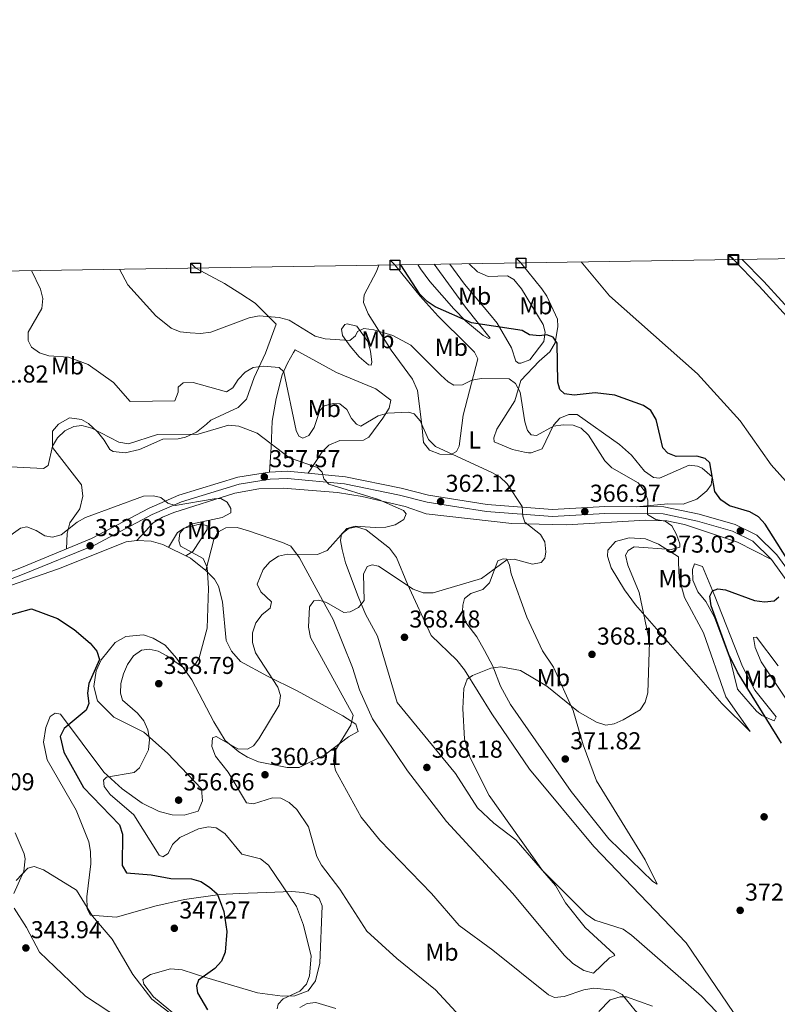
# Model space of a CAD drawing. Units: metres. Extents: x 608129 to 615070, y 4683002 to 4687740.
# Drawn here: x 608527 to 608838, y 4687334 to 4687738 of the extents above; entities that cross this region are included whole.
import ezdxf
from ezdxf.enums import TextEntityAlignment as Align

# ---------------------------------------------------------------- set-up
doc = ezdxf.new("R2010")
doc.units = ezdxf.units.M
doc.header["$MEASUREMENT"] = 0
doc.linetypes.add('DGN Style 3', pattern=[121.36096, 86.6864, -34.67456])
for name, color, linetype, lineweight in [('Nivel 17', 7, 'Continuous', 0), ('Nivel 21', 7, 'Continuous', 0), ('Nivel 36', 7, 'Continuous', 0), ('Nivel 37', 7, 'Continuous', 0), ('Nivel 4', 7, 'Continuous', 0), ('Nivel 41', 7, 'Continuous', 0), ('Nivel 5', 7, 'Continuous', 0), ('Nivel 61', 7, 'Continuous', 0), ('Nivel 62', 7, 'Continuous', 0), ('Nivel 7', 7, 'Continuous', 0)]:
    doc.layers.add(name, color=color, linetype=linetype, lineweight=lineweight)
doc.styles.add('Style-Arial', font='txt')
doc.styles.add('Style-Arial Narrow', font='txt')

# ---------------------------------------------------------------- blocks, each defined once
blk = doc.blocks.new('5PATER')
at = {"layer": 'Nivel 7', "linetype": 'Continuous', "lineweight": 0}
h = blk.add_hatch(color=51, dxfattribs=at)
edge = h.paths.add_edge_path()
edge.add_ellipse((-0.01, 0), major_axis=(-1.1, -1.11), ratio=0.999422, start_angle=0, end_angle=360)
blk = doc.blocks.new('5PERFI')
at = {"layer": 'Nivel 17', "linetype": 'Continuous', "lineweight": 0}
h = blk.add_hatch(color=7, dxfattribs=at)
edge = h.paths.add_edge_path()
edge.add_arc((0, 0), 1.56, 315, 675)

msp = doc.modelspace()

# ---------------------------------------------------------------- linework, layer by layer
at = {"layer": 'Nivel 21', "color": 7, "linetype": 'Continuous', "lineweight": 0}
for points in [[(608987.13, 4687468.11, 382.86), (608970.63, 4687481.38, 383.3), (608950.01, 4687492.68, 383.7), (608927.94, 4687510.66, 383.32), (608911.04, 4687527.44, 383.07), (608898.76, 4687543.35, 382.99), (608878.93, 4687573, 382.39), (608863.2, 4687592.97, 382.52), (608830.69, 4687628.7, 382.76), (608820.05, 4687639.54, 382.71)], [(608472.33, 4687488.59, 348.73), (608529.11, 4687510.55, 351.07), (608557.86, 4687522.39, 352.51), (608581.64, 4687534.91, 354.07), (608593.57, 4687540.16, 354.33), (608617.33, 4687547.39, 356), (608630.07, 4687549.4, 356.67), (608637.09, 4687549.74, 357.58), (608660.44, 4687547.52, 358.76), (608683.12, 4687542.9, 360.84), (608694.44, 4687540.01, 361.23), (608718.7, 4687536.15, 362.92), (608745.83, 4687534.06, 365.37), (608767.38, 4687535.32, 367.22), (608791.28, 4687535.19, 369.86), (608805.31, 4687532.19, 370.86), (608819.74, 4687528.1, 372.38), (608828.02, 4687524.05, 373.46), (608835.7, 4687516.51, 374.24), (608857.62, 4687485.93, 376.85)]]:
    msp.add_polyline3d(points, dxfattribs=at)
at = {"layer": 'Nivel 21', "color": 7, "linetype": 'DGN Style 3', "lineweight": 0}
for points in [[(608823.72, 4687639.6, 382.72), (608832.62, 4687630.52, 382.76), (608865.23, 4687594.69, 382.52), (608881.08, 4687574.57, 382.39), (608900.92, 4687544.9, 382.99), (608913.04, 4687529.2, 383.07), (608929.72, 4687512.64, 383.32), (608951.5, 4687494.9, 383.7), (608972.11, 4687483.6, 383.3), (608992.08, 4687467.54, 382.78), (609009.05, 4687465.59, 381.93), (609079.76, 4687457.06, 381.54), (609140.43, 4687450.9, 383.27), (609159.75, 4687450.21, 384.53), (609168.81, 4687451.44, 384.9), (609210.86, 4687461.06, 387.26), (609224.93, 4687462.96, 386.4), (609235.3, 4687463.1, 386.07), (609279.93, 4687459.31, 385.43), (609297.47, 4687456.56, 385.57), (609314.31, 4687448.77, 385.83), (609328.8, 4687440.71, 385.96), (609333.84, 4687436.97, 385.62)], [(608514.48, 4687508, 350.52), (608528.03, 4687513.25, 351.07), (608556.63, 4687525.03, 352.51), (608580.37, 4687537.52, 354.07), (608592.56, 4687542.89, 354.33), (608616.68, 4687550.23, 356), (608629.77, 4687552.3, 356.67), (608637.15, 4687552.66, 357.58), (608660.86, 4687550.4, 358.76), (608683.77, 4687545.73, 360.84), (608695.03, 4687542.86, 361.23), (608719.04, 4687539.04, 362.92), (608745.85, 4687536.97, 365.37), (608767.31, 4687538.23, 367.22), (608791.59, 4687538.1, 369.86), (608806.01, 4687535.01, 370.86), (608820.78, 4687530.83, 372.38), (608829.71, 4687526.45, 373.46), (608837.92, 4687518.41, 374.24), (608859.92, 4687487.71, 376.85)]]:
    msp.add_polyline3d(points, dxfattribs=at)
at = {"layer": 'Nivel 36', "color": 92, "linetype": 'Continuous', "lineweight": 0}
for points in [[(608599.47, 4687636.08, 370.38), (608611.24, 4687629.73, 370.52), (608618.01, 4687625.49, 370.13), (608623.79, 4687621.62, 369.22), (608632.41, 4687612.99, 368.7), (608628.08, 4687601.09, 365.21), (608623.49, 4687591.21, 363.24), (608620.35, 4687582.23, 361.8), (608616.89, 4687578.84, 360.53), (608605.67, 4687573.59, 359.73), (608603.82, 4687571.96, 359.07), (608599.79, 4687568.77, 359.07), (608595.32, 4687566.73, 358.14), (608592.19, 4687566.03, 357.77), (608585.93, 4687565.83, 358.03), (608576.45, 4687561.66, 357.77), (608570.49, 4687560.28, 357.38), (608565.6, 4687560.82, 357.5), (608564.28, 4687561.66, 357.64), (608561.91, 4687565.41, 358.68), (608559.12, 4687568.92, 358.94), (608555.48, 4687572.29, 359.56), (608552.62, 4687573.9, 359.85), (608547.66, 4687574.57, 360.37), (608543.13, 4687571.98, 360.37), (608540.7, 4687569.15, 360.37), (608540.63, 4687567.15, 359.33), (608540.63, 4687562.39, 359.2), (608552.61, 4687547.14, 356.46), (608553.12, 4687542.45, 354.79), (608551.94, 4687537.25, 354.64), (608547.82, 4687531.47, 354.25), (608546.75, 4687527.09, 353.47), (608546.44, 4687520.83, 352)], [(608681.2, 4687637.36, 373.94), (608691.6, 4687624.58, 373.94), (608698.9, 4687616.33, 372.77), (608710.97, 4687604.38, 372.22), (608713.82, 4687601.55, 371.47), (608715.22, 4687598.84, 370.56), (608709.14, 4687575.69, 366.57), (608707.56, 4687563.01, 365.22), (608706.4, 4687560.8, 364.31), (608704.28, 4687559.54, 364.18), (608699.61, 4687559.7, 363.66), (608695.34, 4687561.35, 363.4), (608692.94, 4687564.51, 363.4), (608692.19, 4687571.71, 364.44), (608690.43, 4687585.86, 366.13), (608688.36, 4687590.41, 366.26), (608679.58, 4687602.32, 367.7), (608670.18, 4687617.23, 369.91), (608668.25, 4687621.89, 370.69), (608668.53, 4687625.05, 371.34), (608673.58, 4687634.65, 372.73), (608674.58, 4687637.26, 373.12)], [(608697.34, 4687637.61, 375.6), (608710.09, 4687620.05, 374.69), (608720.27, 4687607.33, 372.9), (608719.68, 4687607.19, 372.9), (608717.39, 4687608.43, 373.29), (608710.24, 4687614.3, 374.32), (608705.42, 4687619.27, 374.07), (608695.58, 4687630.52, 375.36), (608691.75, 4687635.69, 375.22), (608690.57, 4687637.51, 375.22)], [(608711.69, 4687637.84, 377.33), (608715.12, 4687634.52, 377.33), (608719.39, 4687632.62, 377.46), (608727.32, 4687632.85, 377.46), (608729.93, 4687631.34, 377.33), (608733.06, 4687627.51, 376.59), (608741.97, 4687612.92, 374.85), (608742.78, 4687609.81, 374.59), (608742.31, 4687605.9, 373.81), (608736.54, 4687598.35, 371.47), (608732.91, 4687596.98, 371.08), (608731.83, 4687597.01, 370.82), (608730.78, 4687597.88, 371.08), (608728.96, 4687603.28, 371.99), (608723.15, 4687613.49, 374.2), (608719.99, 4687617.27, 374.9), (608709.77, 4687629.5, 375.92), (608703.78, 4687637.72, 376.04)], [(608732.87, 4687638.17, 377.85), (608741.45, 4687627.52, 377.31), (608743.58, 4687624.53, 377.19), (608747.84, 4687615.05, 375.75), (608748.06, 4687612.04, 375.62), (608746.92, 4687605.41, 373.93), (608744.79, 4687601.65, 373.54), (608740.41, 4687597.88, 371.98), (608732.79, 4687589.89, 370.03), (608730.35, 4687581.59, 368.36), (608723.02, 4687569.97, 367.03), (608721.81, 4687566.35, 366.12), (608721.92, 4687564.76, 366.12), (608729.4, 4687561.58, 365.99), (608734.33, 4687560.53, 366.15), (608736.02, 4687560.27, 366.38), (608737.1, 4687560.23, 366.9), (608741.66, 4687561.83, 367.68), (608746.25, 4687571.59, 369.38), (608748.85, 4687574.5, 369.9), (608752.49, 4687576.04, 370.16), (608755.99, 4687575.92, 370.29), (608773.4, 4687563.65, 370.29), (608778.25, 4687559.31, 370.55), (608783.61, 4687552.71, 370.68), (608787.27, 4687550.08, 370.55), (608789.68, 4687549.83, 370.81), (608801.95, 4687555.24, 372.37), (608805.27, 4687554.71, 373.02), (608807.24, 4687553.89, 373.28), (608811.29, 4687550.33, 373.41), (608811.01, 4687547.09, 373.41), (608809.17, 4687544.65, 372.89), (608805.05, 4687541.21, 371.59), (608799.4, 4687539.15, 371.2), (608793.15, 4687539.37, 369.9), (608780.37, 4687538.15, 368.64)], [(608670.12, 4687605.9, 368.61), (608671.23, 4687601.94, 368.22), (608671.66, 4687597.43, 367.3), (608671.45, 4687596.18, 367.3), (608670.28, 4687596.31, 367.82), (608666.57, 4687599.69, 367.96), (608662.88, 4687603.98, 368.87), (608659.7, 4687608.43, 369.39), (608659.29, 4687611.03, 369.78), (608660.69, 4687612.89, 369.78), (608661.62, 4687613.2, 369.78), (608665.5, 4687612.23, 369.78), (608670.12, 4687605.9, 368.61)], [(608629.77, 4687552.3, 356.67), (608630.36, 4687562.56, 359.67), (608630.83, 4687573.18, 360.32), (608632.48, 4687582.48, 362.34), (608634.99, 4687592.3, 363.83), (608637.16, 4687597.06, 366.43), (608639.6, 4687601.4, 366.8), (608640.26, 4687602.45, 367.87), (608657.2, 4687593.19, 367.87), (608673.36, 4687586.49, 366.09), (608679.56, 4687581.83, 364.74), (608678.78, 4687578.61, 364.35), (608676.29, 4687574.41, 363.33), (608670.45, 4687566.65, 362.01), (608668.32, 4687565.38, 361.88), (608658.65, 4687565.3, 361.23), (608654.06, 4687563.35, 360.67), (608651.4, 4687560.63, 360.18), (608645.53, 4687551.86, 358)], [(608575.26, 4687524.33, 353.1), (608582.06, 4687531.57, 353.62), (608585.84, 4687533.89, 354.01), (608590.5, 4687535.72, 354.21), (608615.46, 4687543.69, 354.97), (608625.42, 4687545.44, 355.96), (608635.38, 4687545.79, 356.86), (608657.64, 4687543.93, 358.68), (608667.74, 4687542.27, 358.62), (608685.44, 4687538.28, 360.65), (608694, 4687535.15, 361.17), (608729.19, 4687531.19, 364.35), (608751.62, 4687530.74, 366.38), (608783.95, 4687532.62, 368.33), (608792.77, 4687532.31, 370.15), (608800.06, 4687530.89, 370.67), (608821.7, 4687523.64, 372.58), (608835.7, 4687516.51, 374.32)], [(608588.28, 4687521.45, 353.36), (608591.99, 4687527.57, 354.01), (608594.72, 4687529.39, 354.01), (608600.95, 4687531.01, 354.66), (608604.18, 4687530.4, 355.05), (608604.12, 4687528.74, 355.44), (608601.45, 4687524.51, 355.46), (608598.23, 4687519.77, 354.53), (608595.76, 4687518.27, 354.01), (608595.54, 4687517.84, 354.01)], [(608762.68, 4687346.71, 366.51), (608758.72, 4687347.84, 366.51), (608754.23, 4687350.67, 366.77), (608750.63, 4687354.13, 366.76), (608729.61, 4687379.39, 367.08), (608702.32, 4687408.89, 367.16), (608686.41, 4687429.76, 367.05), (608671.96, 4687451.08, 365.89), (608666.67, 4687462.98, 366.25), (608663.73, 4687472.17, 366.25), (608655.83, 4687491.87, 365.21), (608651.52, 4687499.77, 364.17), (608642.08, 4687517.13, 359.68), (608638.48, 4687521.88, 359.11), (608635.08, 4687523.51, 357.92), (608621.16, 4687528.25, 356.62), (608616.47, 4687529.57, 355.28), (608611.78, 4687529.4, 355.44), (608608.55, 4687527.68, 355.83), (608606.95, 4687524.74, 355.18), (608603.67, 4687512.01, 354.66)], [(608820.16, 4687330.54, 370.42), (608800.71, 4687359.15, 370.68), (608762.84, 4687398.73, 371.2), (608736.35, 4687430.41, 371.2), (608720.93, 4687453.1, 370.15), (608709.72, 4687471.25, 369.37), (608706.62, 4687475.14, 368.81), (608696.11, 4687485.22, 367.55), (608686.36, 4687506.37, 365.1), (608681.8, 4687517.31, 362.73), (608679.01, 4687521.08, 362.08), (608669.35, 4687528.58, 360.13), (608665.4, 4687529.88, 359.74), (608662.12, 4687529.16, 359.74), (608659.29, 4687526.84, 359.61), (608658.86, 4687524.27, 359.74), (608659.49, 4687520.58, 360.91), (608660.97, 4687515.11, 361.56), (608666.08, 4687501.35, 364.69), (608669.16, 4687494.07, 365.34), (608673.99, 4687484.99, 367), (608682.07, 4687457.77, 366.68), (608706, 4687428.65, 368.32), (608715.01, 4687414.63, 368.33), (608721.79, 4687408.23, 368.46), (608730.89, 4687401.24, 368.33), (608747.09, 4687382.76, 368.46), (608751.18, 4687375.61, 368.59), (608759.26, 4687365.47, 367.7), (608770.96, 4687354.67, 367.29), (608771.35, 4687353.91, 367.03), (608769.23, 4687352.98, 367.16), (608762.68, 4687346.71, 366.51)], [(608500.9, 4687498.06, 349.59), (608543.09, 4687512.61, 351.54), (608570.9, 4687523.71, 353.2), (608575.26, 4687524.33, 353.36), (608581.16, 4687523.96, 353.36), (608585.95, 4687522.61, 353.55), (608597.26, 4687516.99, 354.01), (608603.67, 4687512.01, 354.4)], [(608775.42, 4687504.01, 367.94), (608769.9, 4687513.12, 367.94), (608768.43, 4687517.89, 367.58), (608768.48, 4687520.25, 367.42), (608771.68, 4687523.81, 367.42), (608777.24, 4687525.37, 367.68), (608784.06, 4687524.97, 368.46), (608789.4, 4687522.7, 369.5), (608797.56, 4687517.58, 371.45), (608797.56, 4687515.25, 371.45), (608797.84, 4687508.9, 373.66), (608799.98, 4687500.82, 373.55), (608807.74, 4687486.42, 373.28), (608816.98, 4687460.17, 372.94), (608827.01, 4687445.87, 373.14), (608815.35, 4687457.37, 372.82), (608779.96, 4687497.93, 368.59), (608775.42, 4687504.01, 367.94)], [(608754.37, 4687454.45, 370.52), (608758.47, 4687440.47, 371.96), (608763.9, 4687425.69, 371.83), (608783.93, 4687393.24, 372.09), (608788.75, 4687383.24, 371.44), (608786.95, 4687384.3, 371.7), (608768.94, 4687401.8, 371.42), (608753.44, 4687421.29, 371.57), (608728.64, 4687457, 370.35), (608724.45, 4687464.49, 369.61), (608721.32, 4687472.68, 368.83), (608717.96, 4687479.13, 368.7), (608714.82, 4687484.74, 368.05), (608710.27, 4687490.65, 367.27), (608708.93, 4687495.29, 366.75), (608709.02, 4687497.78, 366.75), (608709.69, 4687500.43, 366.1), (608712.34, 4687502.5, 365.97), (608717.24, 4687504.17, 365.97), (608720, 4687506.91, 365.97), (608723.4, 4687515.96, 364.4), (608725.59, 4687516.8, 364.53), (608727.17, 4687516.58, 364.01), (608728.17, 4687514.21, 365.58), (608728.88, 4687510.6, 366.36), (608735.35, 4687492.87, 367.66), (608741.8, 4687479.06, 368.7), (608746.23, 4687472.32, 369.09), (608754.37, 4687454.45, 370.52)], [(608803.48, 4687507.96, 372.88), (608803.22, 4687512.38, 372.49), (608804.05, 4687514.69, 372.49), (608807.34, 4687513.66, 372.75), (608812.2, 4687502.07, 374.32), (608823.77, 4687472.54, 374.61), (608828.82, 4687462.88, 374.56), (608837.64, 4687451.92, 374.84), (608836.75, 4687450.29, 374.71), (608831.74, 4687452.43, 374.59), (608829.55, 4687454.29, 374.58), (608821.78, 4687463.31, 374.19), (608818.78, 4687475.58, 373.92), (608812.34, 4687492.84, 374.31), (608808.76, 4687499.19, 374.19), (608805.48, 4687503.22, 373.92), (608803.48, 4687507.96, 372.88)], [(608603.67, 4687512.01, 354.4), (608607.17, 4687508.41, 354.78), (608608.87, 4687505.58, 355.05), (608610.4, 4687499.11, 355.7), (608611.93, 4687483.3, 355.58), (608614.15, 4687478.86, 356.03), (608617.89, 4687474.62, 356.65), (608628.93, 4687468.62, 359.22), (608641.06, 4687462.62, 360.13), (608659.8, 4687452.3, 363.12), (608665.1, 4687448.87, 364.56), (608666.16, 4687445.83, 365.08), (608662.08, 4687443.72, 364.95), (608652.41, 4687436.3, 363.91), (608641.87, 4687431.07, 361.8), (608636.97, 4687431.17, 360.78), (608625.22, 4687433.49, 360.78), (608620.65, 4687435.37, 360.33), (608617.11, 4687437.61, 359.74), (608611.6, 4687442.21, 358.96), (608606.94, 4687449.79, 358.83), (608597.87, 4687467.11, 355.84), (608591.51, 4687476, 354.53), (608586.94, 4687481.33, 352.97), (608582.04, 4687484.25, 352.71), (608578, 4687485.56, 351.67), (608570.8, 4687484.81, 351.15), (608566.43, 4687482.37, 351.04), (608560.72, 4687475.32, 350.11), (608558.63, 4687470.79, 350.11), (608557.68, 4687464.33, 350.11), (608559.14, 4687458.45, 350.37), (608565.91, 4687451.71, 351.93), (608578.14, 4687445.56, 354.37), (608587.91, 4687436.95, 356.75), (608601.88, 4687422.39, 356.75), (608602.24, 4687417.45, 356.62), (608600.42, 4687413.17, 356.36), (608594.78, 4687411.62, 356.23), (608589.78, 4687411.72, 356.23), (608584.46, 4687413.09, 356.08), (608577.53, 4687416.52, 355.72), (608569.32, 4687422.31, 355.11), (608561.8, 4687429.18, 353.75), (608543.94, 4687452.97, 348.28), (608541.79, 4687453.38, 348.02), (608539.74, 4687452.03, 347.76), (608537.94, 4687447.47, 346.75), (608536.96, 4687441.51, 346.09), (608538.56, 4687434.29, 345.87), (608550.34, 4687413.65, 345.94), (608555.56, 4687400.58, 345.95), (608556.34, 4687396.61, 345.81), (608556.37, 4687391.61, 345.46), (608554.77, 4687377.99, 344.77), (608554.94, 4687373.15, 344.64), (608556.27, 4687370.52, 344.64), (608566.91, 4687369.73, 345.16), (608582.66, 4687374.27, 347.5), (608594.84, 4687376.94, 348.15), (608609.34, 4687379.06, 350.5), (608617.26, 4687379.41, 351.28), (608628.53, 4687379.86, 353.75), (608638.71, 4687380.17, 354.4), (608643.54, 4687379.84, 355.18), (608648.25, 4687378.7, 356.14), (608650.12, 4687377.36, 356.49), (608651.35, 4687374.32, 356.49), (608650.33, 4687350.78, 354.9), (608648.62, 4687343.57, 354.66), (608645.56, 4687339.5, 354.53), (608640.07, 4687337.36, 354.14), (608635.12, 4687337.26, 353.39), (608624.8, 4687338.67, 353.17), (608603.98, 4687344.78, 349.33), (608593.92, 4687348.13, 348.8), (608589.06, 4687348.56, 347.57), (608580.93, 4687346.16, 345.68), (608577.69, 4687344.1, 345.03), (608578.21, 4687342.25, 344.25), (608582.2, 4687337.03, 344.51), (608597.84, 4687323.99, 344.19)], [(608844.9, 4687454.51, 375.88), (608831.42, 4687474.48, 375.62), (608829.04, 4687480.4, 375.62), (608828.34, 4687484.51, 376.01), (608829.51, 4687484.55, 376.01), (608838.38, 4687472.89, 376.27)], [(608524.81, 4687379.44, 344.12), (608528.88, 4687388.64, 344.25), (608529.47, 4687393.59, 344.64), (608529.13, 4687395.71, 344.77), (608525.34, 4687404.27, 345.16)], [(608582.98, 4687318.41, 343.6), (608554.17, 4687337.27, 343.54), (608535.32, 4687355.32, 343.86), (608530.08, 4687365.51, 343.86), (608525.02, 4687373.35, 343.86)], [(608764.81, 4687331.05, 361.82), (608769.47, 4687335.8, 363.26), (608773.6, 4687336.99, 363.52), (608776.27, 4687337.07, 364.69), (608786.89, 4687333.12, 365.6)]]:
    msp.add_polyline3d(points, dxfattribs=at)
at = {"layer": 'Nivel 4', "color": 30, "linetype": 'Continuous', "lineweight": 30, "flags": 128}
for points, elevation in [([(608845.28, 4687511.63), (608833.13, 4687531.03), (608830.37, 4687533.92), (608826.76, 4687536.02), (608818.48, 4687538.46), (608814.9, 4687540.92), (608812.43, 4687544.42), (608810.39, 4687556.14), (608808.47, 4687557.89), (608805.09, 4687558.92), (608796.64, 4687558.7), (608793.12, 4687560.04), (608791.07, 4687562.35), (608788.36, 4687573.95), (608786.15, 4687577.63), (608783.22, 4687579.72), (608771.46, 4687583.89), (608763.32, 4687584.9), (608754.77, 4687583.86), (608750.82, 4687584.47), (608748.85, 4687586.25), (608747.98, 4687589.18), (608747.79, 4687605.31), (608746.08, 4687607.72), (608743.56, 4687608.62), (608740.45, 4687608.27), (608736.47, 4687608.68), (608733.35, 4687610.45), (608712.65, 4687613.56), (608697.71, 4687620.13), (608694.37, 4687622.32), (608691.46, 4687625.32), (608683.59, 4687637.4)], 375), ([(608839.84, 4687441.15), (608821.77, 4687470.21), (608818.24, 4687477.45), (608810.9, 4687497.41), (608810.43, 4687501.39), (608811.53, 4687503.64), (608813.64, 4687504.38), (608816.83, 4687503.97), (608828.69, 4687499.59), (608832.84, 4687499.09), (608836.83, 4687499.56), (608838.66, 4687501.13)], 375), ([(608520.36, 4687492.93), (608532.12, 4687496.29), (608542.77, 4687492.21), (608549.58, 4687487.72), (608556.16, 4687482.08), (608558.95, 4687478.88), (608559.95, 4687475.48), (608555.59, 4687465.61), (608555.09, 4687461.56), (608555.66, 4687457.37), (608554.55, 4687454.66), (608545.44, 4687447.13), (608543.8, 4687443.88)], 350), ([(608543.8, 4687443.88), (608545.3, 4687437.42), (608553.48, 4687422.97), (608568.13, 4687407.53), (608569.37, 4687403.71), (608569.34, 4687390.9), (608571.07, 4687387.89), (608581.11, 4687387.13), (608589.25, 4687385.58), (608597.69, 4687385.39), (608601.53, 4687384.29), (608605.17, 4687382.07), (608608.25, 4687379.26), (608609.53, 4687376.13), (608610.97, 4687372.06), (608612.2, 4687363.88), (608611.56, 4687355.35), (608610.01, 4687351.64), (608607.32, 4687348.67), (608600.63, 4687343.82), (608599.84, 4687341.56), (608600.25, 4687338.64), (608604.28, 4687331.63)], 350)]:
    msp.add_lwpolyline(points, dxfattribs=dict(at, elevation=elevation))
at = {"layer": 'Nivel 5', "color": 30, "linetype": 'Continuous', "lineweight": 0, "flags": 128}
for points, elevation in [([(608774.42, 4687337.96), (608770.93, 4687339.81), (608762.78, 4687340.52), (608758.65, 4687339.94), (608750.58, 4687337.21), (608746.61, 4687336.73), (608744.2, 4687337.84), (608721.34, 4687356.19), (608707.5, 4687366.27), (608696.26, 4687379.37), (608675, 4687401.29), (608667.35, 4687410.77), (608656.86, 4687429.85), (608656.03, 4687433.9), (608656.52, 4687437.86), (608663.08, 4687448.54), (608664.06, 4687452.65), (608646.61, 4687484.43), (608645.67, 4687488.75), (608646.16, 4687497.08), (608647.92, 4687499.46), (608649.96, 4687499.79), (608653.09, 4687498.82), (608660.17, 4687494.66), (608662.88, 4687494.97), (608666.2, 4687496.79), (608668.53, 4687499.66), (608668.3, 4687510.51), (608669.83, 4687513.66), (608671.89, 4687514.35), (608674.51, 4687513.7), (608688.74, 4687504.31), (608692.81, 4687502.84), (608696.82, 4687502.82), (608716.77, 4687508.69), (608727.11, 4687516.31), (608730.18, 4687516.56), (608737.64, 4687514.62), (608741.22, 4687515.31), (608742.71, 4687517.04), (608743.1, 4687519.62), (608742.68, 4687523.71), (608740.91, 4687526.77), (608734.52, 4687531.83), (608733.64, 4687534.25), (608733.39, 4687538.25), (608727.21, 4687547.54), (608724.2, 4687550.38), (608720.68, 4687552.36), (608697.84, 4687562.81), (608694.98, 4687565.71), (608691.59, 4687573.36), (608689.14, 4687576.24), (608686.72, 4687576.93), (608678.16, 4687576.52), (608674.33, 4687575.37), (608667.19, 4687571.25), (608665.38, 4687571.97), (608663.38, 4687574.33), (608661.47, 4687577.96), (608658.6, 4687580.3), (608656.01, 4687580.54), (608652.14, 4687579.57), (608650.32, 4687577.68), (608648.04, 4687570.64), (608645.88, 4687567.29), (608643.46, 4687566.27), (608641.81, 4687567.09), (608640.62, 4687569.37), (608635.66, 4687593.48), (608633.73, 4687595.3), (608627.13, 4687595.84), (608623.09, 4687595.21), (608619.77, 4687593.34), (608616.87, 4687590.34), (608614.71, 4687586.9), (608612.06, 4687585.21), (608598.36, 4687589.13), (608594.26, 4687588.91), (608592.29, 4687587.22), (608592.27, 4687585.19), (608590.82, 4687581.57), (608572.61, 4687581.26), (608565.73, 4687589.06), (608555.32, 4687596.55), (608547.28, 4687599.51), (608539.15, 4687600.1), (608535.34, 4687601.29), (608532.07, 4687603.62), (608530.67, 4687606.4), (608530.69, 4687609.81), (608536.34, 4687619.41), (608536.76, 4687623.59), (608535.72, 4687627.39), (608532.13, 4687635.03)], 365), ([(608680.34, 4687608.37), (608672.54, 4687610.68), (608668.43, 4687611.23), (608665.85, 4687610.09), (608665.07, 4687608.24), (608662.67, 4687606.29), (608652.59, 4687607.01), (608648.47, 4687608.18), (608637.77, 4687614.63), (608633.64, 4687615.79), (608625.43, 4687616.49), (608621.4, 4687615.66), (608605.6, 4687609.79), (608601.46, 4687609.27), (608597.14, 4687609.47), (608593.14, 4687609.96), (608589.4, 4687611.4), (608583.08, 4687616.46), (608571.58, 4687629.14), (608568.17, 4687635.59)], 370), ([(608884.42, 4687494.53), (608882.46, 4687496.74), (608872.16, 4687503.85), (608865.98, 4687510.33), (608861.3, 4687517.41), (608856.09, 4687528.71), (608849.79, 4687539.48), (608835.56, 4687555.32), (608822.88, 4687573.44), (608805.28, 4687592.72), (608769.29, 4687624.65), (608757.62, 4687638.56)], 380), ([(608813.17, 4687330.9), (608806.92, 4687337.22), (608778.28, 4687362.38), (608774.86, 4687364.79), (608763.22, 4687368.4), (608759.7, 4687370.93), (608741.74, 4687388.83), (608719.79, 4687419.69), (608712.1, 4687435.04), (608709.77, 4687442.74), (608709.04, 4687455.39), (608709.43, 4687463.57), (608710.86, 4687467.31), (608712.97, 4687468.89), (608720.6, 4687471.84), (608724.69, 4687472.41), (608732.73, 4687470.96), (608743.5, 4687464.53), (608756.57, 4687453.9), (608763.9, 4687449.68), (608767.74, 4687448.54), (608771.1, 4687449.03), (608774.78, 4687450.61), (608781.78, 4687454.76), (608783.82, 4687457.9), (608785.02, 4687461.71), (608785.65, 4687482.71), (608781.46, 4687502.96), (608776.71, 4687514.16), (608775.84, 4687518.21), (608776.92, 4687520.16), (608779.31, 4687521.71), (608794.59, 4687520.57), (608798.03, 4687521.47), (608798.03, 4687522.94), (608796.77, 4687526.74), (608794.8, 4687530.29), (608792.04, 4687532.15), (608788.3, 4687532.95), (608784.86, 4687534.99), (608784.96, 4687540.79), (608783.62, 4687544.61), (608780.93, 4687547.96), (608770.21, 4687554.13), (608767.34, 4687556.92), (608760.63, 4687567.43), (608757.59, 4687570.39), (608754.33, 4687571.57), (608750.21, 4687571.76), (608746.25, 4687571.2), (608739.22, 4687567.31), (608737.1, 4687567.69), (608735.58, 4687569.47), (608734.53, 4687572.97), (608732.61, 4687585.14), (608730.65, 4687588.67), (608728.02, 4687590.59), (608716.73, 4687590.78), (608712.73, 4687590.05), (608708.9, 4687588.15), (608705.39, 4687588.02), (608702.99, 4687589.37), (608700.01, 4687592.05), (608687.71, 4687604.36), (608680.34, 4687608.37)], 370), ([(608617.12, 4687571.13), (608612.9, 4687571.65), (608600.48, 4687567.94), (608583.78, 4687567.7), (608571.85, 4687563.99), (608567.9, 4687564.64), (608556.86, 4687570.31), (608552.78, 4687571.52), (608549.4, 4687571.08), (608545.72, 4687569.22), (608542.68, 4687566.43), (608540.72, 4687562.93), (608538.86, 4687554.98), (608537, 4687553.75), (608523.5, 4687554.46)], 360), ([(608709.55, 4687327.2), (608697.87, 4687339.93), (608681.91, 4687352.67), (608669.7, 4687364), (608658.64, 4687381.23), (608651, 4687391.01), (608649.16, 4687394.56), (608645.77, 4687406.76), (608640.9, 4687413.85), (608637.84, 4687416.7), (608634.34, 4687418.5), (608630.94, 4687418.72), (608623.17, 4687416.24), (608620.28, 4687416.64), (608612.78, 4687429.14), (608607.61, 4687435.81), (608606.12, 4687439.67), (608606.3, 4687443.33), (608607.84, 4687443.79), (608616.71, 4687438.75), (608620.64, 4687438.61), (608623.23, 4687440.05), (608625.31, 4687442.88), (608633.68, 4687456.73), (608634.2, 4687460.71), (608633.17, 4687464.03), (608624.04, 4687478.23), (608622.71, 4687482.4), (608622.74, 4687486.4), (608624.11, 4687490.55), (608626.69, 4687493.89), (608629.97, 4687496.55), (608630.56, 4687499.07), (608626.23, 4687503.24), (608624.66, 4687506.4), (608627.1, 4687512.32), (608629.81, 4687515.48), (608633.4, 4687517.85), (608637.14, 4687518.64), (608649.47, 4687518.57), (608653.36, 4687520.23), (608661.42, 4687529.15), (608664.81, 4687530.15), (608673.14, 4687529.55), (608677.42, 4687529.71), (608681.3, 4687530.64), (608684.8, 4687532.92), (608685.75, 4687535.17), (608684.68, 4687536.63), (608674.44, 4687541.06), (608654.06, 4687547.36), (608652, 4687549.57), (608651.33, 4687552.34), (608649.46, 4687554.24), (608638, 4687558.14), (608624.66, 4687568.27), (608617.12, 4687571.13)], 360), ([(608607.79, 4687406.33), (608604.7, 4687406.75), (608600.55, 4687405.97), (608592.97, 4687402.42), (608589.95, 4687399.47), (608588.19, 4687395.82), (608586.01, 4687394.47), (608584.46, 4687395.19), (608574, 4687411.7), (608564.31, 4687419.99), (608561.87, 4687423.29), (608561.61, 4687425.94), (608562.87, 4687427.12), (608574.18, 4687429.07), (608576.38, 4687430.98), (608580.05, 4687438.33), (608580.55, 4687442.54), (608579.82, 4687446.58), (608578.2, 4687450.23), (608575.62, 4687453.48), (608569.4, 4687458.79), (608568.59, 4687461.57), (608568.77, 4687465.57), (608569.81, 4687469.5), (608571.52, 4687473.37), (608573.95, 4687476.9), (608577.19, 4687479.25), (608580.31, 4687479.74), (608584.04, 4687478.8), (608587.57, 4687476.91), (608594.59, 4687471.97), (608597.24, 4687471.93), (608599.27, 4687473.33), (608600.84, 4687476.13), (608604.21, 4687488.28), (608604.68, 4687504.75), (608604.11, 4687513.16), (608602.56, 4687516.93), (608593.27, 4687521.88), (608592.48, 4687524.15), (608592.94, 4687527.29), (608594.59, 4687529.21), (608598.08, 4687531.17), (608610.36, 4687533.71), (608613.86, 4687535.64), (608613.85, 4687537.35), (608612.31, 4687540), (608609.82, 4687541.46), (608607.07, 4687541.4), (608591, 4687538.65), (608588.08, 4687539.56), (608585.21, 4687541.9), (608582.18, 4687542.57), (608578.05, 4687542.45), (608554.29, 4687533.71), (608550.75, 4687531.85), (608544.23, 4687526.63), (608540.68, 4687525.63), (608537.6, 4687526.25), (608534.01, 4687528.41), (608530.2, 4687529.91), (608527.58, 4687529.39), (608521.27, 4687524.78)], 355), ([(608632.9, 4687332.05), (608633.32, 4687333.96), (608635.28, 4687336.18), (608642.21, 4687339.35), (608644.91, 4687342.26), (608646.14, 4687345.68), (608646.76, 4687353.68), (608643.66, 4687366.37), (608640.83, 4687374.03), (608629.3, 4687391.09), (608625.98, 4687393.7), (608618.41, 4687395.59), (608611.42, 4687403.97), (608607.79, 4687406.33)], 355), ([(608537.02, 4687389.13), (608533.19, 4687390.44), (608530.58, 4687389.81), (608525.72, 4687384.79)], 345), ([(608598.33, 4687323.2), (608581.43, 4687336.11), (608573.59, 4687346.15), (608565.21, 4687360.69), (608557.17, 4687370.12), (608550.57, 4687380.83), (608537.02, 4687389.13)], 345), ([(608860.85, 4687216.72), (608836.97, 4687234.12), (608825.5, 4687247.03), (608815.78, 4687255.37), (608802.33, 4687265.15), (608789.96, 4687277.21), (608788.74, 4687281.04), (608788.52, 4687285.03), (608788.76, 4687314.11), (608787.61, 4687322.21), (608785.77, 4687325.91), (608779.82, 4687331.44), (608774.42, 4687337.96)], 365), ([(608656.94, 4687332.24), (608648.72, 4687334.65), (608645.14, 4687334.32), (608642.13, 4687332.64)], 355)]:
    msp.add_lwpolyline(points, dxfattribs=dict(at, elevation=elevation))
at = {"layer": 'Nivel 61', "color": 7, "linetype": 'Continuous', "lineweight": 0, "flags": 128}
msp.add_lwpolyline([(608200.15, 4683002.36), (608164.48, 4685315.55), (608128.81, 4687628.71), (611561.56, 4687682.51), (614994.31, 4687737.99), (615032.26, 4685424.79), (615070.22, 4683111.63), (611635.18, 4683056.15)], close=True, dxfattribs=at)
at = {"layer": 'Nivel 62', "color": 131, "linetype": 'Continuous', "lineweight": 30, "flags": 128}
for points, elevation in [([(608681.2, 4687637.36), (608679.2, 4687639.36), (608683.2, 4687639.36), (608683.2, 4687635.36), (608679.2, 4687635.36), (608679.2, 4687639.36)], 373.94), ([(608732.87, 4687638.17), (608730.87, 4687640.17), (608734.87, 4687640.17), (608734.87, 4687636.17), (608730.87, 4687636.17), (608730.87, 4687640.17)], 377.85), ([(608599.47, 4687636.08), (608597.47, 4687638.08), (608601.47, 4687638.08), (608601.47, 4687634.08), (608597.47, 4687634.08), (608597.47, 4687638.08)], 370.38)]:
    msp.add_lwpolyline(points, dxfattribs=dict(at, elevation=elevation))
at = {"layer": 'Nivel 62', "color": 131, "linetype": 'Continuous', "lineweight": 40, "elevation": 382.71, "flags": 128}
msp.add_lwpolyline([(608820.05, 4687639.54), (608818.05, 4687641.54), (608822.05, 4687641.54), (608822.05, 4687637.54), (608818.05, 4687637.54), (608818.05, 4687641.54)], dxfattribs=at)

# ---------------------------------------------------------------- block references
at = {"layer": 'Nivel 17', "color": 7, "linetype": 'Continuous', "lineweight": 0}
msp.add_blockref('5PERFI', (608832.67, 4687410.87, 373.94), dxfattribs=at)
at = {"layer": 'Nivel 7', "color": 51, "linetype": 'Continuous', "lineweight": 0}
for p in [(608627.61, 4687550.35, 357.57), (608699.93, 4687540.25, 362.12), (608759.11, 4687536.18, 366.97), (608822.96, 4687528.23, 373.03), (608556.14, 4687522.08, 353.03), (608685.12, 4687484.55, 368.48), (608762.05, 4687477.54, 368.18), (608584.3, 4687465.52, 358.78), (608694.3, 4687431.13, 368.18), (608751.09, 4687434.59, 371.82), (608627.89, 4687428.14, 360.91), (608592.44, 4687417.72, 356.66), (608822.86, 4687372.49, 372.73), (608590.68, 4687365.14, 347.27), (608529.78, 4687357.06, 343.94)]:
    msp.add_blockref('5PATER', p, dxfattribs=at)

# ---------------------------------------------------------------- texts
at = {"layer": 'Nivel 37', "color": 92, "linetype": 'Continuous', "lineweight": 0, "style": 'Style-Arial Narrow'}
for s, p in [('Mb', (608713.89, 4687624.55, 375.5)), ('Mb', (608739.01, 4687620.6, 375.96)), ('Mb', (608674.18, 4687606.67, 369.19)), ('Mb', (608704.33, 4687603.54, 371.5)), ('Mb', (608546.84, 4687595.9, 364.32)), ('Mb', (608652.19, 4687578.42, 364.84)), ('L', (608713.95, 4687565.5, 365.73)), ('Mb', (608602.71, 4687528.33, 355.25)), ('Mb', (608796.15, 4687508.6, 373.32)), ('Mb', (608746.22, 4687467.97, 369.49)), ('Mb', (608831.07, 4687467.37, 375.11)), ('Mb', (608700.48, 4687355.35, 362.57))]:
    msp.add_text(s, height=7, dxfattribs=at).set_placement(p, align=Align.MIDDLE_CENTER)
at = {"layer": 'Nivel 41', "color": 7, "linetype": 'Continuous', "lineweight": 0, "style": 'Style-Arial'}
for s, p in [('361.82', (608509.9, 4687589.09, 361.82)), ('357.57', (608629.66, 4687554.35, 357.57)), ('362.12', (608701.98, 4687544.25, 362.12)), ('366.97', (608761.16, 4687540.18, 366.97)), ('353.03', (608558.12, 4687526.08, 353.03)), ('373.03', (608792.1, 4687519.29, 373.03)), ('368.48', (608687.1, 4687488.55, 368.48)), ('368.18', (608764.04, 4687481.54, 368.18)), ('358.79', (608586.29, 4687469.52, 358.78)), ('371.82', (608753.14, 4687438.59, 371.82)), ('368.18', (608696.28, 4687435.13, 368.18)), ('360.91', (608629.97, 4687432.14, 360.91)), ('349.09', (608504.18, 4687421.77, 349.09)), ('356.66', (608594.42, 4687421.72, 356.66)), ('372.73', (608824.84, 4687376.49, 372.73)), ('347.27', (608592.73, 4687369.14, 347.27)), ('343.94', (608531.77, 4687361.06, 343.94))]:
    msp.add_text(s, height=7, dxfattribs=at).set_placement(p)

doc.saveas('drawing.dxf')
